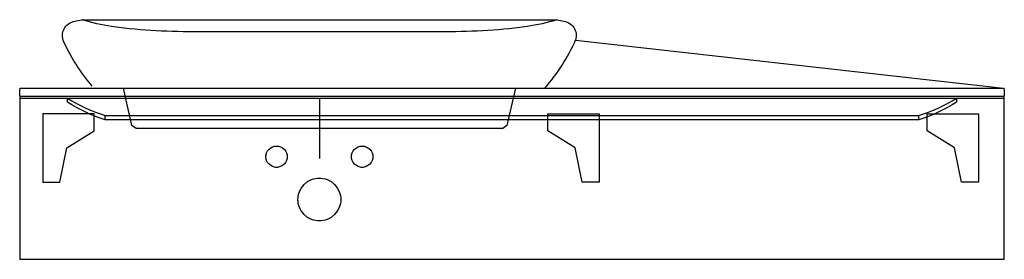
# Model space of a CAD drawing. Extents: x -0.58 to 0.58, y 0 to 0.28.
import ezdxf

# ---------------------------------------------------------------- set-up
doc = ezdxf.new("R2010")
doc.units = 0
doc.layers.get('defpoints').update_dxf_attribs({"color": 140})

msp = doc.modelspace()

# ---------------------------------------------------------------- linework, layer by layer
for points in [[(-0.575, 0.19), (-0.575, 0), (0.575, 0), (0.575, 0.19), (-0.574, 0.19), (-0.575, 0.191), (-0.575, 0.199), (-0.574, 0.2), (0.574, 0.2), (0.575, 0.199), (0.575, 0.191), (0.574, 0.19)], [(-0.575, 0.188), (0.575, 0.188)], [(-0.4591, 0.188), (0.5062, 0.188)], [(-0.475, 0.163), (-0.475, 0.168)]]:
    msp.add_lwpolyline(points)
msp.add_lwpolyline([(0.475, 0.163), (-0.475, 0.163, -0.07322), (-0.5192, 0.1837), (-0.5192, 0.188, 0.062611), (-0.475, 0.168), (0.475, 0.168, 0.062611), (0.5192, 0.188), (0.5192, 0.1837, -0.07322), (0.475, 0.163), (0.475, 0.168)], format="xyb")
at = {"layer": 'defpoints'}
for points in [[(-0.4903, 0.2021, -0.070748), (-0.5243, 0.2558), (-0.525, 0.2599, -0.211725), (-0.5199, 0.2736), (-0.5178, 0.2752, -0.107859), (-0.5028, 0.2795), (-0.4976, 0.2798), (0.0427, 0.2798), (0.0528, 0.2795, -0.107859), (0.0678, 0.2752), (0.0699, 0.2736, -0.211725), (0.075, 0.2599), (0.0743, 0.2558), (0.574, 0.2)], [(0.0521, 0.2795, -0.032904), (0.0178, 0.2718), (0.0091, 0.2706, -0.031663), (-0.0908, 0.2657), (-0.1034, 0.2656), (-0.3466, 0.2656), (-0.3592, 0.2657, -0.031663), (-0.4591, 0.2706), (-0.4678, 0.2718, -0.032962), (-0.5021, 0.2796)], [(0.0385, 0.2, 0.073848), (0.0743, 0.2558)]]:
    msp.add_lwpolyline(points, format="xyb", dxfattribs=at)
for points in [[(-0.4835, 0.2), (0.0335, 0.2)], [(0.0039, 0.1999), (-0.0061, 0.1563), (-0.0109, 0.1528), (-0.4391, 0.1528), (-0.4439, 0.1563), (-0.4539, 0.1999)], [(-0.225, 0.1878), (-0.225, 0.1178)]]:
    msp.add_lwpolyline(points, dxfattribs=at)
for points in [[(-0.528, 0.09), (-0.5198, 0.13), (-0.488, 0.15), (-0.488, 0.17), (-0.548, 0.17), (-0.548, 0.09)], [(0.082, 0.09), (0.0738, 0.13), (0.042, 0.15), (0.042, 0.17), (0.102, 0.17), (0.102, 0.09)], [(0.525, 0.09), (0.5168, 0.13), (0.485, 0.15), (0.485, 0.17), (0.545, 0.17), (0.545, 0.09)], [(-0.2875, 0.1198), (-0.2875, 0.121), (-0.2873, 0.1221), (-0.287, 0.1233), (-0.2866, 0.1244), (-0.2855, 0.1267), (-0.2838, 0.1287), (-0.2818, 0.1303), (-0.2796, 0.1315), (-0.2773, 0.1321), (-0.2761, 0.1323), (-0.275, 0.1323), (-0.2739, 0.1323), (-0.2727, 0.1321), (-0.2704, 0.1315), (-0.2682, 0.1303), (-0.2662, 0.1287), (-0.2645, 0.1267), (-0.2634, 0.1244), (-0.2627, 0.1221), (-0.2626, 0.121), (-0.2625, 0.1198), (-0.2626, 0.1187), (-0.2627, 0.1176), (-0.2634, 0.1152), (-0.2645, 0.113), (-0.2662, 0.111), (-0.2682, 0.1094), (-0.2704, 0.1082), (-0.2727, 0.1075), (-0.2739, 0.1074), (-0.275, 0.1073), (-0.2761, 0.1074), (-0.2773, 0.1075), (-0.2796, 0.1082), (-0.2818, 0.1094), (-0.2838, 0.111), (-0.2855, 0.113), (-0.2866, 0.1152), (-0.287, 0.1164), (-0.2873, 0.1176), (-0.2875, 0.1187)], [(-0.1875, 0.1198), (-0.1875, 0.121), (-0.1873, 0.1221), (-0.187, 0.1233), (-0.1866, 0.1244), (-0.1855, 0.1267), (-0.1838, 0.1287), (-0.1818, 0.1303), (-0.1796, 0.1315), (-0.1773, 0.1321), (-0.1761, 0.1323), (-0.175, 0.1323), (-0.1739, 0.1323), (-0.1727, 0.1321), (-0.1704, 0.1315), (-0.1682, 0.1303), (-0.1662, 0.1287), (-0.1645, 0.1267), (-0.1634, 0.1244), (-0.1627, 0.1221), (-0.1626, 0.121), (-0.1625, 0.1198), (-0.1626, 0.1187), (-0.1627, 0.1176), (-0.1634, 0.1152), (-0.1645, 0.113), (-0.1662, 0.111), (-0.1682, 0.1094), (-0.1704, 0.1082), (-0.1727, 0.1075), (-0.1739, 0.1074), (-0.175, 0.1073), (-0.1761, 0.1074), (-0.1773, 0.1075), (-0.1796, 0.1082), (-0.1818, 0.1094), (-0.1838, 0.111), (-0.1855, 0.113), (-0.1866, 0.1152), (-0.187, 0.1164), (-0.1873, 0.1176), (-0.1875, 0.1187)], [(-0.25, 0.0698), (-0.25, 0.071), (-0.2499, 0.0721), (-0.2496, 0.0744), (-0.249, 0.0767), (-0.2482, 0.079), (-0.2459, 0.0835), (-0.2427, 0.0875), (-0.2387, 0.0908), (-0.2342, 0.0931), (-0.2319, 0.0939), (-0.2296, 0.0944), (-0.2272, 0.0947), (-0.2261, 0.0948), (-0.225, 0.0948), (-0.2239, 0.0948), (-0.2228, 0.0947), (-0.2205, 0.0944), (-0.2181, 0.0939), (-0.2158, 0.0931), (-0.2113, 0.0908), (-0.2073, 0.0875), (-0.2041, 0.0835), (-0.2018, 0.079), (-0.201, 0.0767), (-0.2004, 0.0744), (-0.2001, 0.0721), (-0.2, 0.071), (-0.2, 0.0698), (-0.2, 0.0687), (-0.2001, 0.0676), (-0.2004, 0.0653), (-0.201, 0.063), (-0.2018, 0.0606), (-0.2041, 0.0562), (-0.2073, 0.0522), (-0.2113, 0.0489), (-0.2158, 0.0466), (-0.2181, 0.0458), (-0.2205, 0.0453), (-0.2228, 0.0449), (-0.2239, 0.0449), (-0.225, 0.0448), (-0.2261, 0.0449), (-0.2272, 0.0449), (-0.2296, 0.0453), (-0.2319, 0.0458), (-0.2342, 0.0466), (-0.2387, 0.0489), (-0.2427, 0.0522), (-0.2459, 0.0562), (-0.2482, 0.0606), (-0.249, 0.063), (-0.2496, 0.0653), (-0.2499, 0.0676), (-0.25, 0.0687)]]:
    msp.add_lwpolyline(points, close=True, dxfattribs=at)

doc.saveas('drawing.dxf')
